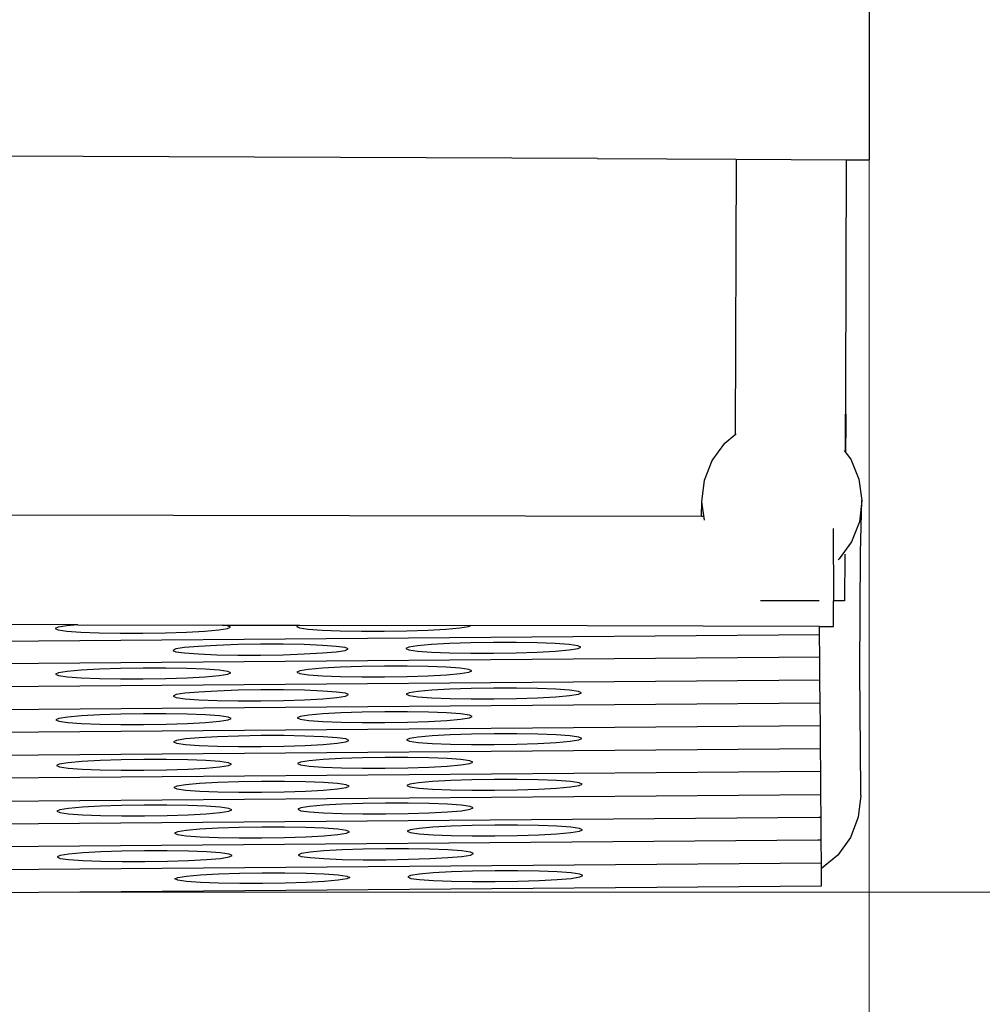
# Model space of a CAD drawing. Units: millimetres. Extents: x -8868 to -3265, y -3071 to 2440.
# Drawn here: x -6565 to -5663, y -808 to 114 of the extents above; entities that cross this region are included whole.
import ezdxf

# ---------------------------------------------------------------- set-up
doc = ezdxf.new("R2010")
doc.units = ezdxf.units.MM
doc.layers.add('Зона безопасности', color=140, linetype='Continuous', lineweight=35)
doc.layers.add('Размеры', color=10, linetype='Continuous', lineweight=5)
doc.dimstyles.new('размеры Маф', dxfattribs={"dimtxt": 150, "dimasz": 50, "dimexe": 50, "dimexo": 0.0625, "dimgap": 0.09, "dimtad": 1, "dimdec": 0, "dimzin": 0, "dimdsep": 46, "dimtxsty": 'Standard', "dimblk": 'ARCHTICK', "dimcen": 0.09, "dimdle": 50, "dimclrd": 256, "dimclre": 256, "dimclrt": 256, "dimadec": 0, "dimazin": 0, "dimtfac": 1, "dimtdec": 0, "dimtix": 1, "dimtofl": 0, "dimtmove": 0, "dimatfit": 3, "dimfxl": 1, "dimtolj": 1, "dimtzin": 0, "dimlwd": -1, "dimlwe": -1, "dimarcsym": 1})

# ---------------------------------------------------------------- blocks, each defined once
blk = doc.blocks.new('_ArchTick')
at = {"color": 0, "linetype": 'ByBlock', "const_width": 0.15}
blk.add_lwpolyline([(-0.5, -0.5), (0.5, 0.5)], dxfattribs=at)
blk = doc.blocks.new('*D12')
at = {"layer": 'Defpoints', "color": 0, "transparency": 16777216}
for p in [(-8817.7, 96.54), (-4276.66, 96.54), (-4276.66, -3020.88)]:
    blk.add_point(p, dxfattribs=at)
at = {"layer": 'Размеры', "transparency": 16777216}
for p, q in [((-8817.7, 96.48), (-8817.7, -3070.88)), ((-4276.66, 96.48), (-4276.66, -3070.88)), ((-8867.7, -3020.88), (-4226.66, -3020.88))]:
    blk.add_line(p, q, dxfattribs=at)
at = {"layer": 'Размеры', "transparency": 16777216, "xscale": 50, "yscale": 50, "zscale": 50, "rotation": 180}
blk.add_blockref('_ArchTick', (-8817.7, -3020.88), dxfattribs=at)
at = {"layer": 'Размеры', "transparency": 16777216, "xscale": 50, "yscale": 50, "zscale": 50}
blk.add_blockref('_ArchTick', (-4276.66, -3020.88), dxfattribs=at)
at = {"layer": 'Размеры', "transparency": 16777216, "insert": (-6547.18, -2945.79), "char_height": 150, "attachment_point": 5}
blk.add_mtext('\\A1;4541', dxfattribs=at)
blk = doc.blocks.new('*D13')
at = {"layer": 'Defpoints', "color": 0, "transparency": 16777216}
for p in [(-6547.18, 2390.29), (-3315.26, 2390.29), (-6547.18, -2197.21)]:
    blk.add_point(p, dxfattribs=at)
at = {"layer": 'Размеры', "transparency": 16777216}
for p, q in [((-3315.26, -2247.21), (-3315.26, 2440.29)), ((-6547.12, 2390.29), (-3265.26, 2390.29)), ((-6547.12, -2197.21), (-3265.26, -2197.21))]:
    blk.add_line(p, q, dxfattribs=at)
at = {"layer": 'Размеры', "transparency": 16777216, "xscale": 50, "yscale": 50, "zscale": 50}
for p, rotation in [((-3315.26, 2390.29), 90), ((-3315.26, -2197.21), 270)]:
    blk.add_blockref('_ArchTick', p, dxfattribs=dict(at, rotation=rotation))
at = {"layer": 'Размеры', "transparency": 16777216, "insert": (-3390.35, 96.54), "char_height": 150, "attachment_point": 5, "rotation": 90}
blk.add_mtext('\\A1;4588', dxfattribs=at)
blk = doc.blocks.new('*D14')
at = {"layer": 'Defpoints', "color": 0, "transparency": 16777216}
for p in [(-7316.7, 673.76), (-5768.93, 160.81), (-5768.93, -1427.94)]:
    blk.add_point(p, dxfattribs=at)
at = {"layer": 'Размеры', "transparency": 16777216}
for p, q in [((-7316.7, 673.7), (-7316.7, -1477.94)), ((-5768.93, 160.75), (-5768.93, -1477.94)), ((-7366.7, -1427.94), (-5718.93, -1427.94))]:
    blk.add_line(p, q, dxfattribs=at)
at = {"layer": 'Размеры', "transparency": 16777216, "xscale": 50, "yscale": 50, "zscale": 50, "rotation": 180}
blk.add_blockref('_ArchTick', (-7316.7, -1427.94), dxfattribs=at)
at = {"layer": 'Размеры', "transparency": 16777216, "xscale": 50, "yscale": 50, "zscale": 50}
blk.add_blockref('_ArchTick', (-5768.93, -1427.94), dxfattribs=at)
at = {"layer": 'Размеры', "transparency": 16777216, "insert": (-6542.81, -1352.85), "char_height": 150, "attachment_point": 5}
blk.add_mtext('\\A1;1548', dxfattribs=at)
blk = doc.blocks.new('*D15')
at = {"layer": 'Defpoints', "color": 0, "transparency": 16777216}
for p in [(-5853.82, 886.29), (-5022.51, 886.29), (-6541.14, -703.13)]:
    blk.add_point(p, dxfattribs=at)
at = {"layer": 'Размеры', "transparency": 16777216}
for p, q in [((-5022.51, -753.13), (-5022.51, 936.29)), ((-5853.76, 886.29), (-4972.51, 886.29)), ((-6541.08, -703.13), (-4972.51, -703.13))]:
    blk.add_line(p, q, dxfattribs=at)
at = {"layer": 'Размеры', "transparency": 16777216, "xscale": 50, "yscale": 50, "zscale": 50}
for p, rotation in [((-5022.51, 886.29), 90), ((-5022.51, -703.13), 270)]:
    blk.add_blockref('_ArchTick', p, dxfattribs=dict(at, rotation=rotation))
at = {"layer": 'Размеры', "transparency": 16777216, "insert": (-5097.6, 91.58), "char_height": 150, "attachment_point": 5, "rotation": 90}
blk.add_mtext('\\A1;1589', dxfattribs=at)

msp = doc.modelspace()

# ---------------------------------------------------------------- linework, layer by layer
for p, q in [((-5768.93, 160.81), (-5768.72, -16.98)), ((-6023.45, -15.64), (-7190.89, -11.61)), ((-6023.45, -15.64), (-5893.35, -16.33)), ((-5893.35, -16.33), (-5894.24, -274.46)), ((-5893.35, -16.33), (-5790.32, -16.87)), ((-5790.32, -16.87), (-5791.05, -232.56)), ((-5790.32, -16.87), (-5768.72, -16.98)), ((-5791.05, -232.56), (-5791.21, -277.8)), ((-5791.05, -232.56), (-5790.68, -277.8)), ((-5904.15, -282.46), (-5894.24, -274.46)), ((-5894.24, -274.46), (-5893.38, -273.77)), ((-5915.88, -298.58), (-5904.15, -282.46)), ((-5791.21, -277.8), (-5791.25, -290.74)), ((-5791.21, -277.8), (-5790.68, -277.8)), ((-5790.57, -291.63), (-5790.68, -277.8)), ((-5792.4, -289.23), (-5791.25, -290.74)), ((-5791.25, -290.74), (-5790.57, -291.63)), ((-5790.57, -291.63), (-5786.14, -297.47)), ((-5923.16, -317.29), (-5915.88, -298.58)), ((-5786.14, -297.47), (-5778.46, -316.05)), ((-5925.5, -337.32), (-5923.16, -317.29)), ((-5778.46, -316.05), (-5775.69, -336.04)), ((-5925.82, -350.74), (-5925.5, -337.32)), ((-5923.1, -354.66), (-5925.5, -337.32)), ((-5775.69, -336.04), (-5778.03, -356.08)), ((-5776.85, -385.09), (-5775.69, -336.04)), ((-7155.5, -348.71), (-5925.82, -350.74)), ((-5925.82, -350.74), (-5924.01, -350.75)), ((-5778.03, -356.08), (-5785.31, -374.79)), ((-5802.5, -362.34), (-5802.42, -430.13)), ((-5785.31, -374.79), (-5797.04, -390.9)), ((-5791.67, -386.46), (-5791.86, -430.11)), ((-5777.68, -495.65), (-5776.85, -385.09)), ((-5797.04, -390.9), (-5798.03, -391.7)), ((-5815.73, -430.14), (-5870.79, -430.21)), ((-5791.86, -430.11), (-5802.42, -430.13)), ((-5802.4, -454.14), (-5802.42, -430.13)), ((-6510.14, -452.58), (-6646.61, -452.34)), ((-6528.47, -454.77), (-6531.26, -456.1)), ((-6531.26, -456.1), (-6528.45, -457.38)), ((-6520.29, -453.48), (-6528.47, -454.77)), ((-6528.45, -457.38), (-6520.25, -458.53)), ((-6510.14, -452.58), (-6520.29, -453.48)), ((-6520.25, -458.53), (-6507.2, -459.47)), ((-6510.14, -452.58), (-6374.48, -452.85)), ((-6507.2, -459.47), (-6490.2, -460.14)), ((-6490.2, -460.14), (-6470.41, -460.48)), ((-6470.41, -460.48), (-6449.18, -460.48)), ((-6449.18, -460.48), (-6427.95, -460.14)), ((-6427.95, -460.14), (-6408.17, -459.47)), ((-6408.17, -459.47), (-6391.18, -458.53)), ((-6391.18, -458.53), (-6378.16, -457.38)), ((-6378.16, -457.38), (-6369.97, -456.09)), ((-6369.99, -453.48), (-6374.48, -452.85)), ((-6374.48, -452.85), (-6302.67, -452.99)), ((-6367.19, -454.76), (-6369.99, -453.48)), ((-6369.97, -456.09), (-6367.19, -454.76)), ((-6302.67, -452.99), (-6305.33, -454.26)), ((-6305.33, -454.26), (-6302.53, -455.54)), ((-6302.67, -452.99), (-6142.05, -453.3)), ((-6302.53, -455.54), (-6294.32, -456.69)), ((-6294.32, -456.69), (-6281.28, -457.64)), ((-6281.28, -457.64), (-6264.28, -458.3)), ((-6264.28, -458.3), (-6244.49, -458.64)), ((-6244.49, -458.64), (-6223.26, -458.64)), ((-6223.26, -458.64), (-6202.03, -458.3)), ((-6202.03, -458.3), (-6182.25, -457.63)), ((-6182.25, -457.63), (-6165.26, -456.69)), ((-6165.26, -456.69), (-6152.23, -455.54)), ((-6152.23, -455.54), (-6144.05, -454.25)), ((-6144.05, -454.25), (-6142.05, -453.3)), ((-5815.37, -454.1), (-6142.05, -453.3)), ((-5815.31, -461.7), (-5815.37, -454.1)), ((-5815.37, -454.1), (-5802.4, -454.14)), ((-7270.8, -473.54), (-5815.31, -461.7)), ((-6161.88, -470.13), (-6178.86, -471.07)), ((-6142.1, -469.46), (-6161.88, -470.13)), ((-6120.87, -469.12), (-6142.1, -469.46)), ((-6099.64, -469.12), (-6120.87, -469.12)), ((-6079.85, -469.46), (-6099.64, -469.12)), ((-6062.85, -470.13), (-6079.85, -469.46)), ((-6049.8, -471.07), (-6062.85, -470.13)), ((-5815.13, -483.11), (-5815.31, -461.7)), ((-6418.27, -475.28), (-6421.06, -476.61)), ((-6421.06, -476.61), (-6418.25, -477.9)), ((-6410.09, -474), (-6418.27, -475.28)), ((-6418.25, -477.9), (-6410.04, -479.05)), ((-6397.06, -472.84), (-6410.09, -474)), ((-6410.04, -479.05), (-6397, -479.99)), ((-6380.07, -471.9), (-6397.06, -472.84)), ((-6360.29, -471.24), (-6380.07, -471.9)), ((-6339.06, -470.89), (-6360.29, -471.24)), ((-6317.83, -470.89), (-6339.06, -470.89)), ((-6298.04, -471.24), (-6317.83, -470.89)), ((-6281.04, -471.9), (-6298.04, -471.24)), ((-6297.97, -479.99), (-6280.98, -479.04)), ((-6268, -472.84), (-6281.04, -471.9)), ((-6280.98, -479.04), (-6267.96, -477.89)), ((-6259.79, -473.99), (-6268, -472.84)), ((-6267.96, -477.89), (-6259.77, -476.61)), ((-6256.99, -475.28), (-6259.79, -473.99)), ((-6259.77, -476.61), (-6256.99, -475.28)), ((-6200.08, -473.51), (-6202.86, -474.84)), ((-6202.86, -474.84), (-6200.06, -476.12)), ((-6191.89, -472.22), (-6200.08, -473.51)), ((-6200.06, -476.12), (-6191.85, -477.27)), ((-6178.86, -471.07), (-6191.89, -472.22)), ((-6191.85, -477.27), (-6178.81, -478.21)), ((-6178.81, -478.21), (-6161.81, -478.88)), ((-6161.81, -478.88), (-6142.02, -479.22)), ((-6142.02, -479.22), (-6120.79, -479.22)), ((-6120.79, -479.22), (-6099.56, -478.88)), ((-6099.56, -478.88), (-6079.77, -478.21)), ((-6079.77, -478.21), (-6062.79, -477.27)), ((-6062.79, -477.27), (-6049.76, -476.12)), ((-6041.6, -472.22), (-6049.8, -471.07)), ((-6049.76, -476.12), (-6041.58, -474.83)), ((-6038.79, -473.5), (-6041.6, -472.22)), ((-6041.58, -474.83), (-6038.79, -473.5)), ((-5815.13, -483.11), (-7270.63, -494.95)), ((-6397, -479.99), (-6380, -480.65)), ((-6380, -480.65), (-6360.21, -481)), ((-6360.21, -481), (-6338.98, -481)), ((-6338.98, -481), (-6317.75, -480.65)), ((-6317.75, -480.65), (-6297.97, -479.99)), ((-5814.96, -504.52), (-5815.13, -483.11)), ((-6528.12, -497.59), (-6530.91, -498.92)), ((-6519.94, -496.3), (-6528.12, -497.59)), ((-6506.91, -495.15), (-6519.94, -496.3)), ((-6489.93, -494.21), (-6506.91, -495.15)), ((-6470.14, -493.54), (-6489.93, -494.21)), ((-6448.91, -493.2), (-6470.14, -493.54)), ((-6427.68, -493.2), (-6448.91, -493.2)), ((-6407.89, -493.54), (-6427.68, -493.2)), ((-6390.89, -494.21), (-6407.89, -493.54)), ((-6377.85, -495.15), (-6390.89, -494.21)), ((-6369.64, -496.3), (-6377.85, -495.15)), ((-6366.84, -497.58), (-6369.64, -496.3)), ((-6369.62, -498.91), (-6366.84, -497.58)), ((-6302.2, -495.75), (-6304.99, -497.08)), ((-6304.99, -497.08), (-6302.18, -498.36)), ((-6294.02, -494.46), (-6302.2, -495.75)), ((-6280.99, -493.31), (-6294.02, -494.46)), ((-6264, -492.37), (-6280.99, -493.31)), ((-6244.22, -491.71), (-6264, -492.37)), ((-6222.99, -491.36), (-6244.22, -491.71)), ((-6201.76, -491.36), (-6222.99, -491.36)), ((-6181.97, -491.7), (-6201.76, -491.36)), ((-6164.97, -492.37), (-6181.97, -491.7)), ((-6151.93, -493.31), (-6164.97, -492.37)), ((-6143.72, -494.46), (-6151.93, -493.31)), ((-6151.89, -498.36), (-6143.7, -497.08)), ((-6140.92, -495.74), (-6143.72, -494.46)), ((-6143.7, -497.08), (-6140.92, -495.74)), ((-5776.76, -607.94), (-5777.68, -495.65)), ((-5814.96, -504.52), (-7270.45, -516.36)), ((-6530.91, -498.92), (-6528.1, -500.2)), ((-6528.1, -500.2), (-6519.9, -501.35)), ((-6519.9, -501.35), (-6506.85, -502.29)), ((-6506.85, -502.29), (-6489.85, -502.96)), ((-6489.85, -502.96), (-6470.07, -503.3)), ((-6470.07, -503.3), (-6448.83, -503.3)), ((-6448.83, -503.3), (-6427.6, -502.96)), ((-6427.6, -502.96), (-6407.82, -502.29)), ((-6407.82, -502.29), (-6390.84, -501.35)), ((-6390.84, -501.35), (-6377.81, -500.2)), ((-6377.81, -500.2), (-6369.62, -498.91)), ((-6302.18, -498.36), (-6293.97, -499.52)), ((-6293.97, -499.52), (-6280.93, -500.46)), ((-6280.93, -500.46), (-6263.93, -501.12)), ((-6263.93, -501.12), (-6244.14, -501.46)), ((-6244.14, -501.46), (-6222.91, -501.46)), ((-6222.91, -501.46), (-6201.68, -501.12)), ((-6201.68, -501.12), (-6181.9, -500.45)), ((-6181.9, -500.45), (-6164.91, -499.51)), ((-6164.91, -499.51), (-6151.89, -498.36)), ((-5814.79, -525.93), (-5814.96, -504.52)), ((-6396.71, -515.67), (-6409.74, -516.82)), ((-6379.73, -514.72), (-6396.71, -515.67)), ((-6359.94, -514.06), (-6379.73, -514.72)), ((-6338.71, -513.71), (-6359.94, -514.06)), ((-6317.48, -513.71), (-6338.71, -513.71)), ((-6297.69, -514.06), (-6317.48, -513.71)), ((-6280.69, -514.72), (-6297.69, -514.06)), ((-6267.65, -515.66), (-6280.69, -514.72)), ((-6259.44, -516.81), (-6267.65, -515.66)), ((-6199.73, -516.33), (-6202.52, -517.66)), ((-6191.55, -515.04), (-6199.73, -516.33)), ((-6178.52, -513.89), (-6191.55, -515.04)), ((-6161.53, -512.95), (-6178.52, -513.89)), ((-6141.75, -512.28), (-6161.53, -512.95)), ((-6120.52, -511.94), (-6141.75, -512.28)), ((-6099.29, -511.94), (-6120.52, -511.94)), ((-6079.5, -512.28), (-6099.29, -511.94)), ((-6062.5, -512.95), (-6079.5, -512.28)), ((-6049.46, -513.89), (-6062.5, -512.95)), ((-6041.25, -515.04), (-6049.46, -513.89)), ((-6038.44, -516.32), (-6041.25, -515.04)), ((-6041.23, -517.65), (-6038.44, -516.32)), ((-6417.92, -518.1), (-6420.71, -519.43)), ((-6420.71, -519.43), (-6417.9, -520.72)), ((-6409.74, -516.82), (-6417.92, -518.1)), ((-6417.9, -520.72), (-6409.7, -521.87)), ((-6409.7, -521.87), (-6396.65, -522.81)), ((-6396.65, -522.81), (-6379.65, -523.47)), ((-6379.65, -523.47), (-6359.87, -523.82)), ((-6359.87, -523.82), (-6338.63, -523.82)), ((-6338.63, -523.82), (-6317.4, -523.47)), ((-6317.4, -523.47), (-6297.62, -522.81)), ((-6297.62, -522.81), (-6280.64, -521.87)), ((-6280.64, -521.87), (-6267.61, -520.71)), ((-6267.61, -520.71), (-6259.42, -519.43)), ((-6256.64, -518.1), (-6259.44, -516.81)), ((-6259.42, -519.43), (-6256.64, -518.1)), ((-6202.52, -517.66), (-6199.71, -518.94)), ((-6199.71, -518.94), (-6191.5, -520.09)), ((-6191.5, -520.09), (-6178.46, -521.03)), ((-6178.46, -521.03), (-6161.46, -521.7)), ((-6161.46, -521.7), (-6141.67, -522.04)), ((-6141.67, -522.04), (-6120.44, -522.04)), ((-6120.44, -522.04), (-6099.21, -521.7)), ((-6099.21, -521.7), (-6079.43, -521.03)), ((-6079.43, -521.03), (-6062.44, -520.09)), ((-6062.44, -520.09), (-6049.41, -518.94)), ((-6049.41, -518.94), (-6041.23, -517.65)), ((-5814.79, -525.93), (-7270.28, -537.77)), ((-6243.87, -534.53), (-6263.66, -535.19)), ((-6222.64, -534.18), (-6243.87, -534.53)), ((-6201.41, -534.18), (-6222.64, -534.18)), ((-6181.62, -534.52), (-6201.41, -534.18)), ((-6164.62, -535.19), (-6181.62, -534.52)), ((-5814.61, -547.34), (-5814.79, -525.93)), ((-6527.78, -540.41), (-6530.56, -541.74)), ((-6530.56, -541.74), (-6527.75, -543.02)), ((-6519.59, -539.12), (-6527.78, -540.41)), ((-6527.75, -543.02), (-6519.55, -544.17)), ((-6506.56, -537.97), (-6519.59, -539.12)), ((-6519.55, -544.17), (-6506.5, -545.11)), ((-6489.58, -537.03), (-6506.56, -537.97)), ((-6469.8, -536.36), (-6489.58, -537.03)), ((-6448.57, -536.02), (-6469.8, -536.36)), ((-6427.33, -536.02), (-6448.57, -536.02)), ((-6407.54, -536.36), (-6427.33, -536.02)), ((-6390.55, -537.03), (-6407.54, -536.36)), ((-6407.47, -545.11), (-6390.49, -544.17)), ((-6377.5, -537.97), (-6390.55, -537.03)), ((-6390.49, -544.17), (-6377.46, -543.02)), ((-6369.3, -539.12), (-6377.5, -537.97)), ((-6377.46, -543.02), (-6369.27, -541.73)), ((-6366.49, -540.4), (-6369.3, -539.12)), ((-6369.27, -541.73), (-6366.49, -540.4)), ((-6301.85, -538.57), (-6304.64, -539.9)), ((-6304.64, -539.9), (-6301.83, -541.19)), ((-6293.67, -537.29), (-6301.85, -538.57)), ((-6301.83, -541.19), (-6293.63, -542.34)), ((-6280.64, -536.13), (-6293.67, -537.29)), ((-6293.63, -542.34), (-6280.58, -543.28)), ((-6263.66, -535.19), (-6280.64, -536.13)), ((-6280.58, -543.28), (-6263.58, -543.94)), ((-6263.58, -543.94), (-6243.79, -544.29)), ((-6243.79, -544.29), (-6222.56, -544.29)), ((-6222.56, -544.29), (-6201.33, -543.94)), ((-6201.33, -543.94), (-6181.55, -543.27)), ((-6181.55, -543.27), (-6164.57, -542.33)), ((-6151.58, -536.13), (-6164.62, -535.19)), ((-6164.57, -542.33), (-6151.54, -541.18)), ((-6143.37, -537.28), (-6151.58, -536.13)), ((-6151.54, -541.18), (-6143.35, -539.9)), ((-6140.57, -538.57), (-6143.37, -537.28)), ((-6143.35, -539.9), (-6140.57, -538.57)), ((-5814.61, -547.34), (-7270.1, -559.18)), ((-6506.5, -545.11), (-6489.51, -545.78)), ((-6489.51, -545.78), (-6469.72, -546.12)), ((-6469.72, -546.12), (-6448.48, -546.12)), ((-6448.48, -546.12), (-6427.25, -545.78)), ((-6427.25, -545.78), (-6407.47, -545.11)), ((-5814.44, -568.75), (-5814.61, -547.34)), ((-6417.57, -560.92), (-6420.36, -562.25)), ((-6420.36, -562.25), (-6417.55, -563.54)), ((-6409.39, -559.64), (-6417.57, -560.92)), ((-6396.36, -558.49), (-6409.39, -559.64)), ((-6379.38, -557.55), (-6396.36, -558.49)), ((-6359.6, -556.88), (-6379.38, -557.55)), ((-6338.37, -556.53), (-6359.6, -556.88)), ((-6317.13, -556.53), (-6338.37, -556.53)), ((-6297.34, -556.88), (-6317.13, -556.53)), ((-6280.35, -557.54), (-6297.34, -556.88)), ((-6267.3, -558.48), (-6280.35, -557.54)), ((-6259.09, -559.63), (-6267.3, -558.48)), ((-6267.26, -563.53), (-6259.07, -562.25)), ((-6256.29, -560.92), (-6259.09, -559.63)), ((-6259.07, -562.25), (-6256.29, -560.92)), ((-6199.38, -559.15), (-6202.17, -560.48)), ((-6202.17, -560.48), (-6199.36, -561.76)), ((-6191.2, -557.86), (-6199.38, -559.15)), ((-6199.36, -561.76), (-6191.16, -562.92)), ((-6178.17, -556.71), (-6191.2, -557.86)), ((-6161.18, -555.77), (-6178.17, -556.71)), ((-6141.4, -555.1), (-6161.18, -555.77)), ((-6120.17, -554.76), (-6141.4, -555.1)), ((-6098.94, -554.76), (-6120.17, -554.76)), ((-6079.15, -555.1), (-6098.94, -554.76)), ((-6062.15, -555.77), (-6079.15, -555.1)), ((-6049.11, -556.71), (-6062.15, -555.77)), ((-6062.09, -562.91), (-6049.07, -561.76)), ((-6040.9, -557.86), (-6049.11, -556.71)), ((-6049.07, -561.76), (-6040.88, -560.47)), ((-6038.1, -559.14), (-6040.9, -557.86)), ((-6040.88, -560.47), (-6038.1, -559.14)), ((-5814.44, -568.75), (-7269.93, -580.59)), ((-6417.55, -563.54), (-6409.35, -564.69)), ((-6409.35, -564.69), (-6396.3, -565.63)), ((-6396.3, -565.63), (-6379.31, -566.3)), ((-6379.31, -566.3), (-6359.52, -566.64)), ((-6359.52, -566.64), (-6338.28, -566.64)), ((-6338.28, -566.64), (-6317.05, -566.29)), ((-6317.05, -566.29), (-6297.27, -565.63)), ((-6297.27, -565.63), (-6280.29, -564.69)), ((-6280.29, -564.69), (-6267.26, -563.53)), ((-6191.16, -562.92), (-6178.11, -563.86)), ((-6178.11, -563.86), (-6161.11, -564.52)), ((-6161.11, -564.52), (-6141.32, -564.86)), ((-6141.32, -564.86), (-6120.09, -564.86)), ((-6120.09, -564.86), (-6098.86, -564.52)), ((-6098.86, -564.52), (-6079.08, -563.85)), ((-6079.08, -563.85), (-6062.09, -562.91)), ((-5814.26, -590.16), (-5814.44, -568.75)), ((-6506.21, -580.79), (-6519.24, -581.94)), ((-6489.23, -579.85), (-6506.21, -580.79)), ((-6469.45, -579.18), (-6489.23, -579.85)), ((-6448.22, -578.84), (-6469.45, -579.18)), ((-6426.98, -578.84), (-6448.22, -578.84)), ((-6407.19, -579.18), (-6426.98, -578.84)), ((-6390.2, -579.85), (-6407.19, -579.18)), ((-6377.15, -580.79), (-6390.2, -579.85)), ((-6368.95, -581.94), (-6377.15, -580.79)), ((-6293.32, -580.11), (-6301.5, -581.39)), ((-6280.29, -578.95), (-6293.32, -580.11)), ((-6263.31, -578.01), (-6280.29, -578.95)), ((-6243.53, -577.35), (-6263.31, -578.01)), ((-6222.3, -577), (-6243.53, -577.35)), ((-6201.06, -577), (-6222.3, -577)), ((-6181.27, -577.35), (-6201.06, -577)), ((-6164.28, -578.01), (-6181.27, -577.35)), ((-6151.23, -578.95), (-6164.28, -578.01)), ((-6143.02, -580.1), (-6151.23, -578.95)), ((-6140.22, -581.39), (-6143.02, -580.1)), ((-5814.26, -590.16), (-7269.75, -602)), ((-6527.43, -583.23), (-6530.21, -584.56)), ((-6530.21, -584.56), (-6527.41, -585.84)), ((-6519.24, -581.94), (-6527.43, -583.23)), ((-6527.41, -585.84), (-6519.2, -587)), ((-6519.2, -587), (-6506.15, -587.94)), ((-6506.15, -587.94), (-6489.16, -588.6)), ((-6489.16, -588.6), (-6469.37, -588.94)), ((-6469.37, -588.94), (-6448.14, -588.94)), ((-6448.14, -588.94), (-6426.9, -588.6)), ((-6426.9, -588.6), (-6407.12, -587.93)), ((-6407.12, -587.93), (-6390.14, -586.99)), ((-6390.14, -586.99), (-6377.11, -585.84)), ((-6377.11, -585.84), (-6368.93, -584.55)), ((-6366.14, -583.22), (-6368.95, -581.94)), ((-6368.93, -584.55), (-6366.14, -583.22)), ((-6301.5, -581.39), (-6304.29, -582.72)), ((-6304.29, -582.72), (-6301.48, -584.01)), ((-6301.48, -584.01), (-6293.28, -585.16)), ((-6293.28, -585.16), (-6280.23, -586.1)), ((-6280.23, -586.1), (-6263.24, -586.76)), ((-6263.24, -586.76), (-6243.45, -587.11)), ((-6243.45, -587.11), (-6222.21, -587.11)), ((-6222.21, -587.11), (-6200.98, -586.76)), ((-6200.98, -586.76), (-6181.2, -586.1)), ((-6181.2, -586.1), (-6164.22, -585.15)), ((-6164.22, -585.15), (-6151.19, -584)), ((-6151.19, -584), (-6143, -582.72)), ((-6143, -582.72), (-6140.22, -581.39)), ((-5814.09, -611.57), (-5814.26, -590.16)), ((-6338.02, -599.36), (-6359.25, -599.7)), ((-6316.78, -599.36), (-6338.02, -599.36)), ((-6296.99, -599.7), (-6316.78, -599.36)), ((-6177.82, -599.53), (-6190.85, -600.68)), ((-6160.84, -598.59), (-6177.82, -599.53)), ((-6141.06, -597.93), (-6160.84, -598.59)), ((-6119.82, -597.58), (-6141.06, -597.93)), ((-6098.59, -597.58), (-6119.82, -597.58)), ((-6078.8, -597.92), (-6098.59, -597.58)), ((-6061.8, -598.59), (-6078.8, -597.92)), ((-6048.76, -599.53), (-6061.8, -598.59)), ((-6040.55, -600.68), (-6048.76, -599.53)), ((-6417.23, -603.74), (-6420.01, -605.07)), ((-6420.01, -605.07), (-6417.21, -606.36)), ((-6409.04, -602.46), (-6417.23, -603.74)), ((-6417.21, -606.36), (-6409, -607.51)), ((-6396.01, -601.31), (-6409.04, -602.46)), ((-6409, -607.51), (-6395.95, -608.45)), ((-6379.03, -600.37), (-6396.01, -601.31)), ((-6395.95, -608.45), (-6378.96, -609.12)), ((-6359.25, -599.7), (-6379.03, -600.37)), ((-6316.7, -609.11), (-6296.92, -608.45)), ((-6280, -600.36), (-6296.99, -599.7)), ((-6296.92, -608.45), (-6279.94, -607.51)), ((-6266.95, -601.3), (-6280, -600.36)), ((-6279.94, -607.51), (-6266.91, -606.36)), ((-6258.75, -602.46), (-6266.95, -601.3)), ((-6266.91, -606.36), (-6258.73, -605.07)), ((-6255.94, -603.74), (-6258.75, -602.46)), ((-6258.73, -605.07), (-6255.94, -603.74)), ((-6199.03, -601.97), (-6201.82, -603.3)), ((-6201.82, -603.3), (-6199.01, -604.58)), ((-6190.85, -600.68), (-6199.03, -601.97)), ((-6199.01, -604.58), (-6190.81, -605.74)), ((-6190.81, -605.74), (-6177.76, -606.68)), ((-6177.76, -606.68), (-6160.77, -607.34)), ((-6160.77, -607.34), (-6140.98, -607.69)), ((-6140.98, -607.69), (-6119.74, -607.68)), ((-6119.74, -607.68), (-6098.51, -607.34)), ((-6098.51, -607.34), (-6078.73, -606.67)), ((-6078.73, -606.67), (-6061.75, -605.73)), ((-6061.75, -605.73), (-6048.72, -604.58)), ((-6048.72, -604.58), (-6040.53, -603.3)), ((-6037.75, -601.97), (-6040.55, -600.68)), ((-6040.53, -603.3), (-6037.75, -601.97)), ((-5776.66, -612.51), (-5776.76, -607.94)), ((-7269.58, -623.41), (-5814.09, -611.57)), ((-6378.96, -609.12), (-6359.17, -609.46)), ((-6359.17, -609.46), (-6337.93, -609.46)), ((-6337.93, -609.46), (-6316.7, -609.11)), ((-5813.92, -632.98), (-5814.09, -611.57)), ((-5776.66, -612.51), (-5779.03, -632.92)), ((-6527.08, -626.05), (-6529.86, -627.38)), ((-6518.89, -624.76), (-6527.08, -626.05)), ((-6505.86, -623.61), (-6518.89, -624.76)), ((-6488.88, -622.67), (-6505.86, -623.61)), ((-6469.1, -622.01), (-6488.88, -622.67)), ((-6447.87, -621.66), (-6469.1, -622.01)), ((-6426.64, -621.66), (-6447.87, -621.66)), ((-6406.85, -622), (-6426.64, -621.66)), ((-6389.85, -622.67), (-6406.85, -622)), ((-6376.8, -623.61), (-6389.85, -622.67)), ((-6368.6, -624.76), (-6376.8, -623.61)), ((-6365.79, -626.05), (-6368.6, -624.76)), ((-6368.58, -627.38), (-6365.79, -626.05)), ((-6301.16, -624.21), (-6303.94, -625.54)), ((-6303.94, -625.54), (-6301.14, -626.83)), ((-6292.97, -622.93), (-6301.16, -624.21)), ((-6301.14, -626.83), (-6292.93, -627.98)), ((-6279.94, -621.78), (-6292.97, -622.93)), ((-6262.96, -620.83), (-6279.94, -621.78)), ((-6243.18, -620.17), (-6262.96, -620.83)), ((-6221.95, -619.82), (-6243.18, -620.17)), ((-6200.71, -619.82), (-6221.95, -619.82)), ((-6180.92, -620.17), (-6200.71, -619.82)), ((-6163.93, -620.83), (-6180.92, -620.17)), ((-6150.88, -621.77), (-6163.93, -620.83)), ((-6163.87, -627.98), (-6150.84, -626.82)), ((-6142.68, -622.92), (-6150.88, -621.77)), ((-6150.84, -626.82), (-6142.66, -625.54)), ((-6139.87, -624.21), (-6142.68, -622.92)), ((-6142.66, -625.54), (-6139.87, -624.21)), ((-7267.28, -644.85), (-5816.15, -633)), ((-6529.86, -627.38), (-6527.06, -628.67)), ((-6527.06, -628.67), (-6518.85, -629.82)), ((-6518.85, -629.82), (-6505.81, -630.76)), ((-6505.81, -630.76), (-6488.81, -631.42)), ((-6488.81, -631.42), (-6469.02, -631.77)), ((-6469.02, -631.77), (-6447.79, -631.76)), ((-6447.79, -631.76), (-6426.56, -631.42)), ((-6426.56, -631.42), (-6406.77, -630.75)), ((-6406.77, -630.75), (-6389.79, -629.81)), ((-6389.79, -629.81), (-6376.76, -628.66)), ((-6376.76, -628.66), (-6368.58, -627.38)), ((-6292.93, -627.98), (-6279.88, -628.92)), ((-6279.88, -628.92), (-6262.89, -629.58)), ((-6262.89, -629.58), (-6243.1, -629.93)), ((-6243.1, -629.93), (-6221.86, -629.93)), ((-6221.86, -629.93), (-6200.63, -629.58)), ((-6200.63, -629.58), (-6180.85, -628.92)), ((-6180.85, -628.92), (-6163.87, -627.98)), ((-5816.15, -633), (-5813.92, -632.98)), ((-5813.74, -654.39), (-5813.92, -632.98)), ((-5779.03, -632.92), (-5786.34, -651.98)), ((-6408.69, -645.28), (-6416.88, -646.57)), ((-6395.66, -644.13), (-6408.69, -645.28)), ((-6378.68, -643.19), (-6395.66, -644.13)), ((-6358.9, -642.52), (-6378.68, -643.19)), ((-6337.67, -642.18), (-6358.9, -642.52)), ((-6316.44, -642.18), (-6337.67, -642.18)), ((-6296.65, -642.52), (-6316.44, -642.18)), ((-6279.65, -643.18), (-6296.65, -642.52)), ((-6266.6, -644.12), (-6279.65, -643.18)), ((-6258.4, -645.28), (-6266.6, -644.12)), ((-6255.59, -646.56), (-6258.4, -645.28)), ((-6198.69, -644.79), (-6201.47, -646.12)), ((-6190.5, -643.51), (-6198.69, -644.79)), ((-6177.47, -642.35), (-6190.5, -643.51)), ((-6160.49, -641.41), (-6177.47, -642.35)), ((-6140.71, -640.75), (-6160.49, -641.41)), ((-6119.48, -640.4), (-6140.71, -640.75)), ((-6098.24, -640.4), (-6119.48, -640.4)), ((-6078.45, -640.75), (-6098.24, -640.4)), ((-6061.46, -641.41), (-6078.45, -640.75)), ((-6048.41, -642.35), (-6061.46, -641.41)), ((-6040.21, -643.5), (-6048.41, -642.35)), ((-6037.4, -644.79), (-6040.21, -643.5)), ((-6040.18, -646.12), (-6037.4, -644.79)), ((-5816.85, -654.44), (-7266.18, -666.22)), ((-6416.88, -646.57), (-6419.66, -647.9)), ((-6419.66, -647.9), (-6416.86, -649.18)), ((-6416.86, -649.18), (-6408.65, -650.33)), ((-6408.65, -650.33), (-6395.61, -651.27)), ((-6395.61, -651.27), (-6378.61, -651.94)), ((-6378.61, -651.94), (-6358.82, -652.28)), ((-6358.82, -652.28), (-6337.59, -652.28)), ((-6337.59, -652.28), (-6316.36, -651.94)), ((-6316.36, -651.94), (-6296.57, -651.27)), ((-6296.57, -651.27), (-6279.59, -650.33)), ((-6279.59, -650.33), (-6266.56, -649.18)), ((-6266.56, -649.18), (-6258.38, -647.89)), ((-6258.38, -647.89), (-6255.59, -646.56)), ((-6201.47, -646.12), (-6198.66, -647.41)), ((-6198.66, -647.41), (-6190.46, -648.56)), ((-6190.46, -648.56), (-6177.41, -649.5)), ((-6177.41, -649.5), (-6160.42, -650.16)), ((-6160.42, -650.16), (-6140.63, -650.51)), ((-6140.63, -650.51), (-6119.39, -650.51)), ((-6119.39, -650.51), (-6098.16, -650.16)), ((-6098.16, -650.16), (-6078.38, -649.5)), ((-6078.38, -649.5), (-6061.4, -648.55)), ((-6061.4, -648.55), (-6048.37, -647.4)), ((-6048.37, -647.4), (-6040.18, -646.12)), ((-5813.74, -654.39), (-5816.85, -654.44)), ((-5813.57, -675.8), (-5813.74, -654.39)), ((-5786.34, -651.98), (-5798.09, -668.4)), ((-6262.61, -663.66), (-6279.59, -664.6)), ((-6242.83, -662.99), (-6262.61, -663.66)), ((-6221.6, -662.64), (-6242.83, -662.99)), ((-6200.36, -662.64), (-6221.6, -662.64)), ((-6180.58, -662.99), (-6200.36, -662.64)), ((-6163.58, -663.65), (-6180.58, -662.99)), ((-6150.53, -664.59), (-6163.58, -663.65)), ((-6526.73, -668.87), (-6529.51, -670.2)), ((-6529.51, -670.2), (-6526.71, -671.49)), ((-6518.54, -667.59), (-6526.73, -668.87)), ((-6526.71, -671.49), (-6518.5, -672.64)), ((-6505.52, -666.43), (-6518.54, -667.59)), ((-6518.5, -672.64), (-6505.46, -673.58)), ((-6488.53, -665.49), (-6505.52, -666.43)), ((-6468.75, -664.83), (-6488.53, -665.49)), ((-6447.52, -664.48), (-6468.75, -664.83)), ((-6426.29, -664.48), (-6447.52, -664.48)), ((-6406.5, -664.83), (-6426.29, -664.48)), ((-6389.5, -665.49), (-6406.5, -664.83)), ((-6406.43, -673.58), (-6389.44, -672.63)), ((-6376.46, -666.43), (-6389.5, -665.49)), ((-6389.44, -672.63), (-6376.41, -671.48)), ((-6368.25, -667.58), (-6376.46, -666.43)), ((-6376.41, -671.48), (-6368.23, -670.2)), ((-6365.44, -668.87), (-6368.25, -667.58)), ((-6368.23, -670.2), (-6365.44, -668.87)), ((-6300.81, -667.03), (-6303.59, -668.36)), ((-6303.59, -668.36), (-6300.79, -669.65)), ((-6292.62, -665.75), (-6300.81, -667.03)), ((-6300.79, -669.65), (-6292.58, -670.8)), ((-6279.59, -664.6), (-6292.62, -665.75)), ((-6292.58, -670.8), (-6279.54, -671.74)), ((-6279.54, -671.74), (-6262.54, -672.41)), ((-6262.54, -672.41), (-6242.75, -672.75)), ((-6242.75, -672.75), (-6221.52, -672.75)), ((-6221.52, -672.75), (-6200.29, -672.4)), ((-6200.29, -672.4), (-6180.5, -671.74)), ((-6180.5, -671.74), (-6163.52, -670.8)), ((-6163.52, -670.8), (-6150.49, -669.64)), ((-6142.33, -665.74), (-6150.53, -664.59)), ((-6150.49, -669.64), (-6142.31, -668.36)), ((-6139.52, -667.03), (-6142.33, -665.74)), ((-6142.31, -668.36), (-6139.52, -667.03)), ((-5798.09, -668.4), (-5813.48, -681.05)), ((-7269.06, -687.64), (-5813.57, -675.8)), ((-6505.46, -673.58), (-6488.46, -674.24)), ((-6488.46, -674.24), (-6468.67, -674.59)), ((-6468.67, -674.59), (-6447.44, -674.59)), ((-6447.44, -674.59), (-6426.21, -674.24)), ((-6426.21, -674.24), (-6406.43, -673.58)), ((-5813.55, -677.41), (-5813.57, -675.8)), ((-5813.48, -681.05), (-5813.55, -677.41)), ((-5813.48, -681.05), (-5813.52, -681.07)), ((-5813.39, -697.21), (-5813.48, -681.05)), ((-6419.31, -690.72), (-6416.53, -689.39)), ((-6416.51, -692), (-6419.31, -690.72)), ((-6416.53, -689.39), (-6408.34, -688.1)), ((-6408.34, -688.1), (-6395.32, -686.95)), ((-6395.32, -686.95), (-6378.33, -686.01)), ((-6378.33, -686.01), (-6358.55, -685.34)), ((-6358.55, -685.34), (-6337.32, -685)), ((-6337.32, -685), (-6316.09, -685)), ((-6316.09, -685), (-6296.3, -685.34)), ((-6296.3, -685.34), (-6279.3, -686.01)), ((-6279.3, -686.01), (-6266.26, -686.95)), ((-6266.26, -686.95), (-6258.05, -688.1)), ((-6258.03, -690.71), (-6266.21, -692)), ((-6258.05, -688.1), (-6255.24, -689.38)), ((-6255.24, -689.38), (-6258.03, -690.71)), ((-6198.34, -687.61), (-6201.12, -688.94)), ((-6201.12, -688.94), (-6198.32, -690.23)), ((-6190.15, -686.33), (-6198.34, -687.61)), ((-6198.32, -690.23), (-6190.11, -691.38)), ((-6177.12, -685.17), (-6190.15, -686.33)), ((-6190.11, -691.38), (-6177.07, -692.32)), ((-6160.14, -684.23), (-6177.12, -685.17)), ((-6140.36, -683.57), (-6160.14, -684.23)), ((-6119.13, -683.22), (-6140.36, -683.57)), ((-6097.89, -683.22), (-6119.13, -683.22)), ((-6078.1, -683.57), (-6097.89, -683.22)), ((-6061.11, -684.23), (-6078.1, -683.57)), ((-6078.03, -692.32), (-6061.05, -691.38)), ((-6048.06, -685.17), (-6061.11, -684.23)), ((-6061.05, -691.38), (-6048.02, -690.22)), ((-6039.86, -686.32), (-6048.06, -685.17)), ((-6048.02, -690.22), (-6039.84, -688.94)), ((-6037.05, -687.61), (-6039.86, -686.32)), ((-6039.84, -688.94), (-6037.05, -687.61)), ((-7268.88, -709.05), (-5813.39, -697.21)), ((-6408.3, -693.15), (-6416.51, -692)), ((-6395.26, -694.09), (-6408.3, -693.15)), ((-6378.26, -694.76), (-6395.26, -694.09)), ((-6358.47, -695.1), (-6378.26, -694.76)), ((-6337.24, -695.1), (-6358.47, -695.1)), ((-6316.01, -694.76), (-6337.24, -695.1)), ((-6296.23, -694.09), (-6316.01, -694.76)), ((-6279.24, -693.15), (-6296.23, -694.09)), ((-6266.21, -692), (-6279.24, -693.15)), ((-6177.07, -692.32), (-6160.07, -692.98)), ((-6160.07, -692.98), (-6140.28, -693.33)), ((-6140.28, -693.33), (-6119.05, -693.33)), ((-6119.05, -693.33), (-6097.81, -692.98)), ((-6097.81, -692.98), (-6078.03, -692.32))]:
    msp.add_line(p, q)
at = {"layer": 'Зона безопасности'}
msp.add_lwpolyline([(-7317.7, -2197.21), (-5776.66, -2197.21, 0.414214), (-4276.66, -697.21), (-4276.66, 890.29, 0.414214), (-5776.66, 2390.29), (-7317.7, 2390.29, 0.414214), (-8817.7, 890.29), (-8817.7, -697.21, 0.414214)], format="xyb", close=True, dxfattribs=at)

# ---------------------------------------------------------------- dimensions: what is measured, and where the dimension line sits
at = {"layer": 'Размеры'}
for base, p1, p2, picture, middle in [((-3315.2617, 2390.2949), (-6547.1782, -2197.2141), (-6547.1782, 2390.2949), '*D13', (-3390.3517, 96.5404)), ((-5022.51, 886.29), (-6541.14, -703.13), (-5853.82, 886.29), '*D15', (-5097.6, 91.58))]:
    dim = msp.add_linear_dim(base=base, p1=p1, p2=p2, angle=90, dimstyle='размеры Маф', dxfattribs=at)
    dim.commit()
    dim.dimension.update_dxf_attribs({"geometry": picture, "text_midpoint": middle})
for base, p1, p2, picture, middle in [((-5768.93, -1427.94), (-7316.7, 673.76), (-5768.93, 160.81), '*D14', (-6542.81, -1352.85)), ((-4276.66, -3020.88), (-8817.7, 96.54), (-4276.66, 96.54), '*D12', (-6547.18, -2945.79))]:
    dim = msp.add_linear_dim(base=base, p1=p1, p2=p2, dimstyle='размеры Маф', dxfattribs=at)
    dim.commit()
    dim.dimension.update_dxf_attribs({"geometry": picture, "text_midpoint": middle})

doc.saveas('drawing.dxf')
